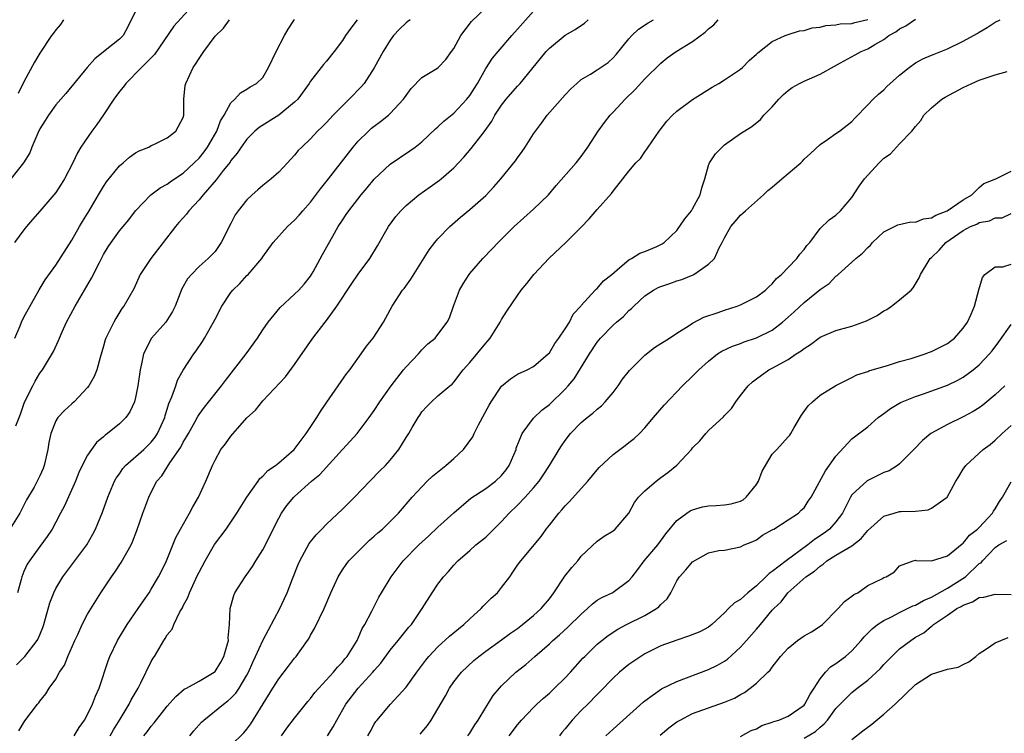
# Model space of a CAD drawing. Units: inches. Extents: x 2571000 to 2574000, y 1509000 to 1512000.
# Drawn here: x 2571734 to 2571858, y 1509441 to 1509531 of the extents above; entities that cross this region are included whole.
import ezdxf

# ---------------------------------------------------------------- set-up
doc = ezdxf.new("R2010")
doc.units = ezdxf.units.IN
doc.header["$MEASUREMENT"] = 0
doc.layers.add('LD25711509_2ft', color=80, linetype='Continuous')

msp = doc.modelspace()

# ---------------------------------------------------------------- linework, layer by layer
at = {"layer": 'LD25711509_2ft'}
for points, elevation in [([(2571749.47, 1509533), (2571747.99, 1509530.01), (2571747.45, 1509529), (2571747, 1509528.55), (2571745, 1509526.94), (2571743.9, 1509526.1), (2571742.95, 1509525), (2571740.27, 1509521.73), (2571739, 1509520.28), (2571738.07, 1509519), (2571737.65, 1509518.35), (2571737, 1509517.28), (2571736.74, 1509516.74), (2571736, 1509515), (2571735.72, 1509514.28), (2571734.96, 1509513), (2571733.35, 1509511)], 9474), ([(2571757, 1509533.72), (2571753.81, 1509530.19), (2571751.39, 1509526.61), (2571749.75, 1509525), (2571747.79, 1509523), (2571747.47, 1509522.53), (2571747, 1509521.97), (2571746.31, 1509521), (2571745, 1509519.05), (2571744.15, 1509517.85), (2571743.52, 1509517), (2571742.15, 1509515), (2571741.71, 1509514.29), (2571741.13, 1509513), (2571740.09, 1509511), (2571739.67, 1509510.33), (2571739, 1509509.29), (2571738.77, 1509509), (2571737, 1509506.94), (2571736.09, 1509505.91), (2571735.32, 1509505), (2571735, 1509504.61), (2571733.82, 1509503)], 9472), ([(2571734.08, 1509449.92), (2571735.12, 1509451), (2571736.66, 1509453), (2571736.79, 1509453.21), (2571737.37, 1509454.63), (2571737.5, 1509455), (2571738.26, 1509457.74), (2571738.74, 1509459), (2571739, 1509459.51), (2571739.88, 1509461), (2571742.88, 1509465), (2571743.66, 1509466.34), (2571744, 1509467), (2571744.87, 1509469.13), (2571745.53, 1509471), (2571746.39, 1509473), (2571746.6, 1509473.4), (2571747, 1509473.95), (2571747.41, 1509474.59), (2571747.77, 1509475), (2571750.05, 1509477), (2571751, 1509477.91), (2571751.48, 1509478.52), (2571751.79, 1509479), (2571752.68, 1509481), (2571752.74, 1509481.26), (2571753, 1509482.04), (2571753.22, 1509482.78), (2571753.59, 1509483.59), (2571754.07, 1509485), (2571754.29, 1509485.71), (2571755.02, 1509486.98), (2571756.33, 1509489), (2571756.62, 1509489.38), (2571757.43, 1509490.57), (2571757.7, 1509491), (2571758.83, 1509493), (2571759, 1509493.36), (2571759.86, 1509495), (2571761, 1509496.71), (2571761.23, 1509497), (2571762.13, 1509497.87), (2571763, 1509498.86), (2571763.15, 1509499), (2571764.87, 1509501), (2571765, 1509501.2), (2571766.31, 1509503), (2571768.09, 1509505), (2571769, 1509505.81), (2571769.56, 1509506.44), (2571770.03, 1509507), (2571771, 1509508.08), (2571772.25, 1509509.75), (2571773.27, 1509511), (2571775.76, 1509514.24), (2571776.37, 1509515), (2571777, 1509515.73), (2571778.28, 1509517), (2571778.65, 1509517.35), (2571779, 1509517.63), (2571779.79, 1509518.21), (2571780.78, 1509519), (2571781, 1509519.2), (2571782.68, 1509521), (2571783, 1509521.47), (2571783.66, 1509522.34), (2571785, 1509523.75), (2571786.88, 1509524.88), (2571787.05, 1509525), (2571787.99, 1509526.01), (2571788.72, 1509527), (2571789, 1509527.4), (2571789.86, 1509529), (2571791.21, 1509530.79), (2571793, 1509532.51)], 9462), ([(2571734.34, 1509441.66), (2571735.12, 1509442.88), (2571736.7, 1509445), (2571736.85, 1509445.15), (2571737, 1509445.38), (2571737.73, 1509446.27), (2571738.17, 1509447), (2571739, 1509448.14), (2571739.48, 1509449), (2571740.1, 1509449.9), (2571740.52, 1509451), (2571741.39, 1509453), (2571741.75, 1509453.75), (2571742.31, 1509455), (2571743, 1509456.31), (2571744.01, 1509457.99), (2571744.67, 1509459), (2571746, 1509461), (2571746.42, 1509461.58), (2571747.22, 1509462.78), (2571748.47, 1509465), (2571748.63, 1509465.37), (2571749.17, 1509466.83), (2571749.92, 1509469), (2571750.68, 1509471), (2571751, 1509471.64), (2571751.71, 1509473), (2571752.31, 1509473.69), (2571753.31, 1509475.31), (2571754.7, 1509477.3), (2571755, 1509477.9), (2571755.43, 1509478.57), (2571755.66, 1509479), (2571756.51, 1509480.51), (2571756.85, 1509481.15), (2571757, 1509481.38), (2571757.69, 1509482.31), (2571759.82, 1509485), (2571760.32, 1509485.68), (2571762.91, 1509489), (2571764.34, 1509491), (2571765, 1509492.02), (2571765.67, 1509493), (2571767.18, 1509494.82), (2571769, 1509496.49), (2571769.51, 1509497), (2571770.22, 1509497.78), (2571771, 1509498.79), (2571771.14, 1509499), (2571771.31, 1509499.31), (2571772.5, 1509501.5), (2571773.79, 1509503.79), (2571774.49, 1509505), (2571775, 1509505.81), (2571775.49, 1509506.51), (2571775.8, 1509507), (2571777.35, 1509509), (2571778.11, 1509509.89), (2571779, 1509510.96), (2571781, 1509512.86), (2571783.48, 1509514.53), (2571784.13, 1509515), (2571785, 1509515.67), (2571786.71, 1509517.29), (2571787, 1509517.53), (2571787.74, 1509518.26), (2571789, 1509519.26), (2571790.62, 1509521), (2571791, 1509521.47), (2571791.6, 1509522.4), (2571791.97, 1509523), (2571793, 1509524.86), (2571793.85, 1509526.15), (2571794.56, 1509527), (2571796.28, 1509529), (2571797, 1509529.79), (2571799, 1509532.08)], 9460), ([(2571776.84, 1509531), (2571776.06, 1509529.94), (2571775.4, 1509529), (2571775, 1509528.37), (2571773.97, 1509527), (2571773, 1509525.77), (2571772.64, 1509525.36), (2571771, 1509523.27), (2571770.84, 1509523), (2571769.39, 1509521), (2571769, 1509520.62), (2571767, 1509519.02), (2571764.54, 1509517.46), (2571764, 1509517), (2571763, 1509515.98), (2571762.29, 1509515), (2571761.78, 1509514.22), (2571761, 1509513.29), (2571760.89, 1509513.11), (2571760.04, 1509512.04), (2571759.14, 1509510.86), (2571757.53, 1509509), (2571757, 1509508.35), (2571755.73, 1509507), (2571755.43, 1509506.57), (2571755, 1509506.12), (2571754.47, 1509505.53), (2571754.04, 1509505), (2571750.93, 1509501), (2571749.62, 1509499), (2571748.8, 1509497.2), (2571747.56, 1509495), (2571747.31, 1509494.69), (2571746.54, 1509493.46), (2571746.28, 1509493), (2571745.64, 1509491.64), (2571745.3, 1509491), (2571745.22, 1509490.78), (2571745, 1509489.97), (2571744.57, 1509488.57), (2571744.15, 1509487), (2571743.84, 1509486.16), (2571743.17, 1509485), (2571743, 1509484.78), (2571741.29, 1509483), (2571741, 1509482.75), (2571740.11, 1509481.89), (2571739.26, 1509481), (2571739, 1509480.58), (2571738.36, 1509479), (2571738.13, 1509477.87), (2571738.01, 1509477), (2571737.55, 1509475), (2571737.4, 1509474.6), (2571737, 1509473.69), (2571736.67, 1509473), (2571736.27, 1509472.27), (2571735.34, 1509470.66), (2571734.48, 1509469), (2571733.22, 1509467)], 9466), ([(2571733.86, 1509491), (2571734.52, 1509492.52), (2571734.69, 1509493), (2571735, 1509493.61), (2571736.93, 1509497.07), (2571737.67, 1509498.33), (2571739, 1509500.16), (2571741, 1509503.28), (2571741.96, 1509505), (2571742.35, 1509505.65), (2571743.19, 1509507), (2571744.38, 1509509), (2571744.6, 1509509.4), (2571745, 1509510.05), (2571745.38, 1509510.62), (2571747, 1509512.62), (2571747.46, 1509513), (2571748.27, 1509513.73), (2571749, 1509514.26), (2571749.46, 1509514.54), (2571750.7, 1509515), (2571751, 1509515.18), (2571751.3, 1509515.3), (2571753, 1509516.14), (2571754.08, 1509517), (2571755, 1509518.72), (2571755.08, 1509519), (2571755.07, 1509521), (2571755.27, 1509522.73), (2571755.32, 1509523), (2571756.25, 1509525), (2571756.57, 1509525.43), (2571757, 1509526.13), (2571757.58, 1509527), (2571759, 1509528.92), (2571760.05, 1509529.95), (2571760.84, 1509531)], 9470), ([(2571733.98, 1509479.98), (2571734.56, 1509481.45), (2571735.05, 1509482.95), (2571736.13, 1509485), (2571736.41, 1509485.59), (2571737, 1509486.59), (2571737.31, 1509487), (2571738.7, 1509489.3), (2571739.33, 1509490.67), (2571739.45, 1509491), (2571739.79, 1509491.79), (2571740.35, 1509493), (2571741.42, 1509495), (2571743.5, 1509498.5), (2571744.47, 1509500.47), (2571744.83, 1509501.17), (2571745, 1509501.49), (2571745.56, 1509502.44), (2571745.94, 1509503), (2571747, 1509504.46), (2571747.47, 1509505), (2571748.16, 1509505.84), (2571749.03, 1509506.97), (2571750.94, 1509509), (2571752.12, 1509509.88), (2571753, 1509510.35), (2571753.37, 1509510.63), (2571753.9, 1509511), (2571755, 1509511.71), (2571756.39, 1509513), (2571757, 1509513.61), (2571757.62, 1509514.38), (2571758.07, 1509515), (2571759.23, 1509517), (2571759.69, 1509518.31), (2571760.14, 1509519), (2571761, 1509520.55), (2571761.49, 1509521), (2571762.19, 1509521.81), (2571763, 1509522.27), (2571763.42, 1509522.58), (2571764.2, 1509523), (2571765, 1509523.75), (2571765.74, 1509525), (2571766.7, 1509527), (2571767.74, 1509529), (2571768.19, 1509529.81), (2571769, 1509531.04)], 9468), ([(2571783.5, 1509531), (2571783.23, 1509530.77), (2571783, 1509530.59), (2571782.19, 1509529.81), (2571781.43, 1509529), (2571781, 1509528.43), (2571780.11, 1509527), (2571779, 1509524.95), (2571777.73, 1509523), (2571777.4, 1509522.6), (2571775.86, 1509521), (2571775, 1509520.17), (2571773.84, 1509519), (2571773, 1509518.09), (2571772.46, 1509517.54), (2571771.89, 1509517), (2571771, 1509516.02), (2571769.9, 1509515), (2571769.45, 1509514.55), (2571769, 1509513.96), (2571768.1, 1509513), (2571767, 1509511.86), (2571766.07, 1509511), (2571765, 1509510.18), (2571764.38, 1509509.62), (2571763.66, 1509509), (2571763, 1509508.38), (2571761.9, 1509507), (2571761.54, 1509506.46), (2571761, 1509505.37), (2571759.79, 1509503), (2571759, 1509501.89), (2571758.15, 1509501), (2571757, 1509499.97), (2571756.05, 1509499), (2571755.56, 1509498.44), (2571754.84, 1509497.16), (2571754.01, 1509495), (2571753.68, 1509494.32), (2571752.84, 1509493), (2571751.04, 1509490.96), (2571750.01, 1509489), (2571749.77, 1509487.77), (2571749.58, 1509487), (2571749.3, 1509485), (2571749, 1509483.53), (2571748.87, 1509483), (2571748.29, 1509481.71), (2571747.8, 1509481), (2571747, 1509480.22), (2571745.5, 1509479), (2571745.2, 1509478.8), (2571745, 1509478.6), (2571744.12, 1509477.88), (2571743.48, 1509477), (2571743, 1509476.28), (2571742.33, 1509475), (2571741.91, 1509474.09), (2571741.47, 1509473), (2571740.09, 1509469.91), (2571739.59, 1509469), (2571739, 1509467.86), (2571738.54, 1509467), (2571737.93, 1509466.07), (2571737, 1509464.82), (2571735.69, 1509463), (2571735.42, 1509462.58), (2571735, 1509461.67), (2571734.72, 1509461), (2571734.64, 1509460.64), (2571734.2, 1509459)], 9464), ([(2571739.97, 1509531), (2571739.59, 1509530.41), (2571739, 1509529.72), (2571738.7, 1509529.3), (2571738.47, 1509529), (2571737, 1509526.78), (2571736.32, 1509525.68), (2571735, 1509523.2), (2571734.27, 1509521.73)], 9476), ([(2571741.29, 1509441), (2571741.95, 1509442.05), (2571742.61, 1509443), (2571743, 1509443.7), (2571743.63, 1509445), (2571744, 1509446), (2571744.45, 1509447), (2571745.57, 1509450.43), (2571745.8, 1509451), (2571746.75, 1509453), (2571747.98, 1509455), (2571749.35, 1509457), (2571750.01, 1509457.99), (2571750.72, 1509459), (2571751, 1509459.43), (2571751.92, 1509461), (2571752.28, 1509461.72), (2571752.89, 1509463), (2571754.08, 1509465.92), (2571754.66, 1509467), (2571755.81, 1509469), (2571756.21, 1509469.79), (2571756.93, 1509471), (2571757.86, 1509473), (2571758.68, 1509475), (2571759, 1509475.64), (2571759.75, 1509477), (2571760.3, 1509477.7), (2571761, 1509478.68), (2571763, 1509480.96), (2571764.08, 1509481.92), (2571765, 1509483.11), (2571767.87, 1509486.13), (2571769, 1509487.68), (2571771.29, 1509491), (2571772.83, 1509493), (2571773, 1509493.21), (2571774.31, 1509495), (2571776.17, 1509497.83), (2571777, 1509499.01), (2571778.45, 1509501), (2571779.42, 1509502.58), (2571780.8, 1509505), (2571781.73, 1509506.27), (2571782.33, 1509507), (2571783, 1509507.66), (2571784.6, 1509509), (2571786.02, 1509509.98), (2571787.18, 1509510.82), (2571787.41, 1509511), (2571789, 1509512.37), (2571789.6, 1509513), (2571790.27, 1509513.73), (2571791.18, 1509514.82), (2571792.38, 1509516.38), (2571792.93, 1509517.07), (2571793.76, 1509518.24), (2571794.17, 1509519), (2571795, 1509520.25), (2571795.59, 1509521), (2571797, 1509522.66), (2571797.32, 1509523), (2571799.89, 1509526.11), (2571800.61, 1509527), (2571801, 1509527.43), (2571803, 1509529.04), (2571804.24, 1509529.76), (2571805.43, 1509530.57), (2571805.89, 1509531)], 9458), ([(2571745.82, 1509441), (2571746.24, 1509441.76), (2571747.09, 1509443.09), (2571748.21, 1509445), (2571748.47, 1509445.53), (2571749.33, 1509447), (2571749.69, 1509447.69), (2571751, 1509450.35), (2571751.23, 1509450.77), (2571751.38, 1509451), (2571752.57, 1509453), (2571752.74, 1509453.26), (2571753, 1509453.72), (2571753.6, 1509454.4), (2571753.83, 1509455), (2571754.59, 1509456.59), (2571754.9, 1509457.1), (2571755, 1509457.33), (2571755.6, 1509458.4), (2571755.78, 1509459), (2571756.81, 1509461.19), (2571757, 1509461.58), (2571757.76, 1509463), (2571758.95, 1509465.05), (2571760.4, 1509467), (2571761, 1509467.86), (2571761.75, 1509469), (2571763, 1509471.01), (2571764.42, 1509473), (2571764.65, 1509473.35), (2571765, 1509473.64), (2571765.64, 1509474.36), (2571766.59, 1509475), (2571767, 1509475.32), (2571768.95, 1509477), (2571769.82, 1509478.18), (2571770.47, 1509479), (2571771.78, 1509481), (2571772.24, 1509481.76), (2571773.05, 1509482.95), (2571774.47, 1509485), (2571775.52, 1509486.48), (2571775.92, 1509487), (2571777.38, 1509489), (2571778.03, 1509489.97), (2571778.87, 1509491), (2571780.15, 1509493), (2571780.47, 1509493.53), (2571781.27, 1509495), (2571782.57, 1509497), (2571782.76, 1509497.24), (2571783.59, 1509498.41), (2571785.91, 1509502.09), (2571786.6, 1509503), (2571787, 1509503.47), (2571788.5, 1509505), (2571789.83, 1509506.17), (2571791, 1509507.15), (2571793, 1509508.92), (2571794.01, 1509509.99), (2571794.89, 1509511), (2571796.73, 1509513.27), (2571797, 1509513.66), (2571797.58, 1509514.42), (2571797.97, 1509515), (2571799, 1509516.65), (2571799.25, 1509517), (2571800.01, 1509517.99), (2571800.74, 1509519), (2571803, 1509521.57), (2571803.7, 1509522.3), (2571804.45, 1509523), (2571805, 1509523.47), (2571806.16, 1509524.16), (2571807, 1509524.69), (2571808.37, 1509525.63), (2571809, 1509526.19), (2571809.38, 1509526.62), (2571811, 1509528.6), (2571811.37, 1509529), (2571812.21, 1509529.79), (2571813.41, 1509530.59), (2571814.09, 1509531)], 9456), ([(2571750.07, 1509441), (2571750.49, 1509441.51), (2571751, 1509442.23), (2571751.37, 1509442.63), (2571753, 1509444.72), (2571754.06, 1509445.94), (2571755.13, 1509446.87), (2571755.4, 1509447), (2571757, 1509447.9), (2571758.89, 1509449), (2571759, 1509449.1), (2571759.72, 1509450.28), (2571760.11, 1509451), (2571760.58, 1509452.58), (2571760.69, 1509453), (2571760.67, 1509453.33), (2571760.84, 1509455), (2571760.9, 1509457), (2571761.35, 1509458.65), (2571761.51, 1509459), (2571762.77, 1509461), (2571763, 1509461.3), (2571763.7, 1509462.3), (2571764.11, 1509463), (2571765, 1509464.39), (2571767, 1509468.38), (2571767.36, 1509469), (2571768.04, 1509469.96), (2571768.89, 1509471), (2571769, 1509471.1), (2571771.14, 1509473), (2571772.15, 1509473.85), (2571775, 1509477.01), (2571775.97, 1509478.03), (2571776.85, 1509479), (2571778.37, 1509481), (2571779, 1509481.9), (2571779.72, 1509483), (2571781.11, 1509485), (2571782.67, 1509487), (2571783, 1509487.39), (2571784.55, 1509489), (2571785, 1509489.52), (2571785.75, 1509490.25), (2571786.65, 1509491), (2571787, 1509491.43), (2571788.17, 1509493), (2571788.45, 1509493.55), (2571788.97, 1509495), (2571789.72, 1509497), (2571790.18, 1509497.82), (2571790.91, 1509499), (2571791, 1509499.11), (2571792.64, 1509501), (2571793.8, 1509502.2), (2571794.56, 1509503), (2571796.56, 1509505), (2571799, 1509507.2), (2571800.91, 1509509), (2571801.85, 1509510.15), (2571804.36, 1509513), (2571805, 1509513.82), (2571805.83, 1509515), (2571807.14, 1509517), (2571807.91, 1509518.09), (2571808.65, 1509519), (2571809, 1509519.36), (2571810.51, 1509521), (2571811.79, 1509522.21), (2571813, 1509523.57), (2571815, 1509525.55), (2571815.81, 1509526.19), (2571816.93, 1509527), (2571819, 1509528.25), (2571820.57, 1509529.43), (2571821, 1509529.84), (2571821.64, 1509530.36), (2571822.22, 1509531)], 9454), ([(2571755.85, 1509441), (2571756.35, 1509441.65), (2571757.29, 1509442.71), (2571757.58, 1509443), (2571760.05, 1509445), (2571760.61, 1509445.39), (2571761, 1509445.75), (2571761.63, 1509446.37), (2571762.04, 1509447), (2571763, 1509448.64), (2571763.19, 1509449), (2571763.74, 1509450.26), (2571764.09, 1509451), (2571764.99, 1509453.01), (2571767.15, 1509457), (2571767.74, 1509458.26), (2571768.07, 1509459), (2571768.74, 1509460.74), (2571769.46, 1509462.54), (2571769.66, 1509463), (2571770.84, 1509465.16), (2571771.71, 1509466.28), (2571772.4, 1509467), (2571773, 1509467.61), (2571775, 1509469.51), (2571776.53, 1509471), (2571778.44, 1509473), (2571779.7, 1509474.3), (2571780.42, 1509475), (2571781, 1509475.64), (2571782.09, 1509477), (2571783, 1509478.48), (2571783.34, 1509479), (2571783.77, 1509479.77), (2571784.51, 1509481), (2571784.71, 1509481.29), (2571785, 1509481.74), (2571785.62, 1509482.38), (2571786.18, 1509483), (2571787, 1509483.73), (2571788.49, 1509485), (2571788.78, 1509485.22), (2571789, 1509485.46), (2571790.17, 1509487), (2571791, 1509487.92), (2571793, 1509490.37), (2571793.31, 1509490.69), (2571793.57, 1509491), (2571794.84, 1509493), (2571795, 1509493.33), (2571795.64, 1509494.36), (2571797, 1509496.36), (2571797.46, 1509497), (2571798.17, 1509497.83), (2571799.05, 1509499), (2571800.96, 1509501.04), (2571803.06, 1509503), (2571805, 1509504.94), (2571806.01, 1509505.99), (2571807, 1509507.15), (2571808.82, 1509509.18), (2571809, 1509509.47), (2571810.24, 1509511), (2571811, 1509511.97), (2571811.87, 1509513), (2571812.43, 1509513.57), (2571813, 1509514.41), (2571813.26, 1509514.74), (2571813.4, 1509515), (2571814.8, 1509517), (2571815.76, 1509518.24), (2571816.48, 1509519), (2571817, 1509519.49), (2571819, 1509520.98), (2571821.46, 1509522.54), (2571822.28, 1509523), (2571823, 1509523.43), (2571825, 1509524.77), (2571825.26, 1509525), (2571826.11, 1509525.89), (2571827, 1509526.66), (2571827.17, 1509526.83), (2571829, 1509528.26), (2571830.63, 1509529), (2571831, 1509529.15), (2571832.42, 1509529.58), (2571833, 1509529.65), (2571834.03, 1509529.97), (2571835, 1509530.06), (2571835.73, 1509530.27), (2571837, 1509530.35), (2571837.53, 1509530.47), (2571839, 1509530.52), (2571839.37, 1509530.63), (2571841, 1509531.01)], 9452), ([(2571761, 1509439.78), (2571762.61, 1509441.39), (2571763, 1509441.84), (2571763.48, 1509442.52), (2571766.28, 1509447), (2571767, 1509448.18), (2571768.22, 1509449.78), (2571769, 1509450.76), (2571769.21, 1509451), (2571770.63, 1509453), (2571770.78, 1509453.22), (2571771, 1509453.64), (2571771.51, 1509454.49), (2571772.72, 1509457), (2571773.57, 1509459), (2571774.45, 1509461), (2571775, 1509461.88), (2571775.46, 1509462.54), (2571775.83, 1509463), (2571777.81, 1509465), (2571778.42, 1509465.58), (2571779, 1509466.09), (2571779.47, 1509466.53), (2571780.02, 1509467), (2571781, 1509467.94), (2571782.07, 1509469), (2571783.78, 1509471), (2571785.65, 1509473), (2571786.34, 1509473.66), (2571788, 1509475), (2571789, 1509475.86), (2571790.22, 1509477), (2571791.4, 1509478.6), (2571791.56, 1509479), (2571792.1, 1509480.1), (2571793.44, 1509482.56), (2571793.7, 1509483), (2571795, 1509484.95), (2571796.12, 1509485.88), (2571797, 1509486.44), (2571798.2, 1509487), (2571799, 1509487.44), (2571800.87, 1509489), (2571801, 1509489.14), (2571801.67, 1509490.33), (2571802.2, 1509491), (2571803, 1509492.17), (2571803.52, 1509493), (2571804, 1509494), (2571804.94, 1509495), (2571805, 1509495.08), (2571806.75, 1509497), (2571806.87, 1509497.13), (2571807, 1509497.23), (2571807.82, 1509498.18), (2571808.83, 1509499), (2571809.85, 1509499.85), (2571811, 1509500.84), (2571811.3, 1509501), (2571812.35, 1509501.65), (2571813, 1509501.89), (2571814.51, 1509502.51), (2571815, 1509502.73), (2571815.18, 1509502.82), (2571815.44, 1509503), (2571817, 1509504.5), (2571818.03, 1509505.97), (2571818.85, 1509507), (2571819, 1509507.24), (2571819.96, 1509509), (2571820.14, 1509509.86), (2571820.53, 1509511), (2571821, 1509512.67), (2571821.11, 1509513), (2571821.85, 1509514.15), (2571822.69, 1509515), (2571823, 1509515.26), (2571825, 1509516.68), (2571826.44, 1509517.56), (2571827.53, 1509518.47), (2571827.96, 1509519), (2571829, 1509520.07), (2571829.82, 1509521), (2571830.41, 1509521.59), (2571831, 1509522.09), (2571831.52, 1509522.48), (2571832.42, 1509523), (2571833, 1509523.29), (2571835, 1509524.17), (2571836.82, 1509525.17), (2571837.56, 1509525.56), (2571839.42, 1509526.58), (2571840.16, 1509527), (2571841, 1509527.35), (2571841.88, 1509527.88), (2571843, 1509528.51), (2571843.66, 1509529), (2571844.51, 1509529.49), (2571845, 1509529.87), (2571845.77, 1509530.23), (2571847, 1509531.07)], 9450), ([(2571767.36, 1509441), (2571768.04, 1509441.96), (2571769, 1509443.24), (2571770.68, 1509445.32), (2571771, 1509445.69), (2571771.56, 1509446.44), (2571772.06, 1509447), (2571773.9, 1509449), (2571774.37, 1509449.63), (2571775, 1509450.27), (2571775.31, 1509450.69), (2571775.6, 1509451), (2571776.86, 1509453), (2571777, 1509453.3), (2571777.5, 1509454.5), (2571777.8, 1509455), (2571778.68, 1509456.68), (2571778.89, 1509457.11), (2571779.58, 1509458.42), (2571779.91, 1509459), (2571781.12, 1509461), (2571782.62, 1509463), (2571784.59, 1509465), (2571785.86, 1509466.14), (2571787, 1509467.22), (2571789, 1509469.04), (2571791.13, 1509470.87), (2571793, 1509472.11), (2571794.22, 1509473), (2571795, 1509473.72), (2571795.56, 1509474.44), (2571795.97, 1509475), (2571796.81, 1509477), (2571796.85, 1509477.15), (2571797.57, 1509479), (2571799, 1509480.94), (2571800.06, 1509481.94), (2571801, 1509482.66), (2571803, 1509484.58), (2571803.38, 1509485), (2571804.12, 1509485.88), (2571806.03, 1509489), (2571807, 1509490.48), (2571807.41, 1509491), (2571809, 1509492.61), (2571809.44, 1509493), (2571810.3, 1509493.7), (2571811, 1509494.46), (2571811.31, 1509494.69), (2571811.59, 1509495), (2571813, 1509496.29), (2571814.06, 1509497), (2571814.67, 1509497.33), (2571815, 1509497.47), (2571816.14, 1509497.86), (2571817, 1509498.17), (2571817.65, 1509498.35), (2571819.05, 1509498.95), (2571819.14, 1509499), (2571821, 1509500.27), (2571821.73, 1509501), (2571822.34, 1509502.34), (2571822.71, 1509503), (2571823, 1509503.59), (2571823.8, 1509505), (2571824.36, 1509505.64), (2571825, 1509506.45), (2571825.31, 1509506.69), (2571825.62, 1509507), (2571827.88, 1509509), (2571828.46, 1509509.54), (2571829, 1509509.97), (2571830.19, 1509511), (2571832.57, 1509513), (2571832.79, 1509513.21), (2571833, 1509513.46), (2571833.81, 1509514.19), (2571835, 1509515.32), (2571835.93, 1509515.93), (2571837, 1509516.68), (2571837.44, 1509517), (2571839, 1509518.22), (2571839.36, 1509518.64), (2571841, 1509520.28), (2571841.67, 1509521), (2571842.36, 1509521.64), (2571843, 1509522.17), (2571843.41, 1509522.59), (2571845, 1509524.03), (2571846.21, 1509525), (2571847, 1509525.56), (2571847.93, 1509526.07), (2571849, 1509526.53), (2571849.32, 1509526.68), (2571851, 1509527.34), (2571853, 1509528.32), (2571854.74, 1509529.26), (2571855, 1509529.44), (2571856, 1509530), (2571857, 1509530.68), (2571857.62, 1509531)], 9448), ([(2571773.11, 1509441), (2571773.86, 1509442.14), (2571774.29, 1509443), (2571775.45, 1509445), (2571776.99, 1509447), (2571778.81, 1509449), (2571779, 1509449.23), (2571779.84, 1509450.16), (2571781, 1509451.78), (2571782.01, 1509453), (2571783, 1509454.26), (2571783.34, 1509454.66), (2571783.67, 1509455), (2571785.04, 1509457), (2571786.27, 1509459), (2571787, 1509460.06), (2571787.71, 1509461), (2571788.33, 1509461.67), (2571789, 1509462.46), (2571789.51, 1509463), (2571791, 1509464.31), (2571791.76, 1509465), (2571793, 1509465.99), (2571793.52, 1509466.48), (2571794.03, 1509467), (2571795, 1509467.94), (2571795.95, 1509469), (2571797, 1509470.01), (2571797.97, 1509471), (2571799, 1509472.16), (2571799.72, 1509473), (2571800.23, 1509473.77), (2571801.01, 1509475), (2571802.23, 1509477), (2571802.54, 1509477.46), (2571803, 1509478.11), (2571803.67, 1509479), (2571805, 1509480.4), (2571805.74, 1509481), (2571806.45, 1509481.55), (2571807, 1509482.06), (2571807.54, 1509482.46), (2571808.03, 1509483), (2571809, 1509484.16), (2571809.64, 1509485), (2571810.19, 1509485.81), (2571811.07, 1509486.93), (2571813, 1509488.86), (2571814.21, 1509489.79), (2571815, 1509490.29), (2571815.42, 1509490.58), (2571816.1, 1509491), (2571817, 1509491.61), (2571818.57, 1509492.57), (2571819, 1509492.85), (2571820.4, 1509493.6), (2571822.2, 1509494.2), (2571823, 1509494.5), (2571824.57, 1509495), (2571825, 1509495.17), (2571827, 1509496.18), (2571828.14, 1509497), (2571828.56, 1509497.44), (2571829, 1509497.8), (2571829.52, 1509498.48), (2571830.18, 1509499), (2571831, 1509499.84), (2571832.08, 1509501), (2571832.45, 1509501.55), (2571833, 1509502.11), (2571833.36, 1509502.64), (2571833.72, 1509503), (2571835, 1509504.77), (2571836.13, 1509505.87), (2571837, 1509506.42), (2571837.59, 1509507), (2571839, 1509508.64), (2571839.93, 1509510.07), (2571840.59, 1509511), (2571841, 1509511.48), (2571842.41, 1509513), (2571843, 1509513.61), (2571843.84, 1509514.16), (2571845, 1509515.42), (2571846.53, 1509517), (2571847, 1509517.59), (2571847.65, 1509518.35), (2571848.04, 1509519), (2571849, 1509519.94), (2571850.31, 1509521), (2571850.73, 1509521.27), (2571853, 1509522.47), (2571854.07, 1509523), (2571855, 1509523.4), (2571857, 1509524.07), (2571858.49, 1509524.49)], 9446), ([(2571778.21, 1509441), (2571778.47, 1509441.53), (2571779, 1509442.47), (2571779.2, 1509442.8), (2571779.36, 1509443), (2571781, 1509444.94), (2571783, 1509447.13), (2571784.34, 1509449), (2571785, 1509449.86), (2571785.48, 1509450.52), (2571785.86, 1509451), (2571787, 1509452.19), (2571788.45, 1509453.55), (2571790.26, 1509455), (2571791, 1509455.73), (2571792.45, 1509457), (2571792.7, 1509457.3), (2571793.71, 1509458.29), (2571794.5, 1509459), (2571795, 1509459.63), (2571796.02, 1509461), (2571796.43, 1509461.57), (2571797, 1509462.44), (2571797.4, 1509463), (2571799.95, 1509466.05), (2571800.6, 1509467), (2571801, 1509467.47), (2571802.17, 1509469), (2571802.58, 1509469.42), (2571803, 1509469.92), (2571803.54, 1509470.47), (2571805, 1509472.09), (2571805.84, 1509473), (2571807, 1509474.43), (2571807.27, 1509474.73), (2571809, 1509476.35), (2571810.52, 1509477.48), (2571811, 1509477.85), (2571811.64, 1509478.36), (2571812.33, 1509479), (2571813, 1509479.73), (2571814.1, 1509481), (2571815.42, 1509482.58), (2571817.71, 1509485), (2571819, 1509486.22), (2571819.39, 1509486.61), (2571819.76, 1509487), (2571821, 1509488.08), (2571822.14, 1509489), (2571822.66, 1509489.34), (2571824.01, 1509489.99), (2571825, 1509490.33), (2571825.48, 1509490.52), (2571827, 1509491.02), (2571829, 1509492), (2571830.3, 1509493), (2571831, 1509493.61), (2571831.73, 1509494.27), (2571833, 1509495.47), (2571835, 1509497.08), (2571836.15, 1509497.85), (2571837, 1509498.78), (2571837.14, 1509498.87), (2571837.26, 1509499), (2571839, 1509500.52), (2571839.5, 1509501), (2571840.34, 1509501.66), (2571841, 1509502.38), (2571841.33, 1509502.67), (2571841.6, 1509503), (2571843, 1509504.34), (2571844.79, 1509505.21), (2571846.41, 1509505.59), (2571847, 1509505.57), (2571848.01, 1509505.99), (2571849, 1509506.11), (2571849.55, 1509506.45), (2571850.99, 1509507), (2571853, 1509508.38), (2571854.05, 1509509), (2571855, 1509509.92), (2571855.58, 1509510.42), (2571857.07, 1509511), (2571859, 1509511.97)], 9444), ([(2571784.78, 1509441.22), (2571785.69, 1509442.31), (2571786.16, 1509443), (2571787, 1509444.4), (2571787.95, 1509446.05), (2571788.47, 1509447), (2571789, 1509447.78), (2571789.96, 1509449), (2571791.51, 1509450.49), (2571792.12, 1509451), (2571793, 1509451.66), (2571795, 1509453.06), (2571796.1, 1509453.9), (2571797, 1509454.51), (2571797.63, 1509455), (2571799, 1509456.14), (2571799.97, 1509457), (2571801, 1509458.23), (2571801.58, 1509459), (2571802.94, 1509461.06), (2571803.84, 1509462.16), (2571804.56, 1509463), (2571805, 1509463.58), (2571807, 1509465.47), (2571807.88, 1509466.12), (2571809, 1509466.78), (2571809.27, 1509467), (2571811, 1509468.99), (2571811.68, 1509470.32), (2571812.21, 1509471), (2571813, 1509471.81), (2571814.41, 1509473), (2571815, 1509473.46), (2571815.89, 1509474.11), (2571817, 1509475.03), (2571818.85, 1509477), (2571819, 1509477.18), (2571819.92, 1509478.08), (2571820.64, 1509479), (2571821, 1509479.36), (2571822.89, 1509481.11), (2571823, 1509481.25), (2571823.87, 1509482.13), (2571824.43, 1509483), (2571825, 1509483.76), (2571825.98, 1509485), (2571826.51, 1509485.49), (2571827, 1509485.87), (2571828.55, 1509487), (2571829, 1509487.22), (2571829.52, 1509487.52), (2571831, 1509488.32), (2571832.02, 1509489), (2571832.63, 1509489.37), (2571833, 1509489.7), (2571833.8, 1509490.2), (2571835, 1509491.11), (2571837, 1509491.93), (2571839, 1509492.47), (2571840.84, 1509493.16), (2571842.17, 1509493.83), (2571843, 1509494.41), (2571843.4, 1509494.6), (2571843.97, 1509495), (2571845, 1509495.78), (2571846.43, 1509497), (2571846.69, 1509497.31), (2571847.44, 1509498.56), (2571847.6, 1509499), (2571848.83, 1509501), (2571849, 1509501.13), (2571849.96, 1509502.04), (2571850.8, 1509503), (2571853, 1509504.51), (2571853.91, 1509505), (2571854.68, 1509505.32), (2571855, 1509505.51), (2571856.28, 1509505.72), (2571857, 1509506.1), (2571857.89, 1509506.11), (2571859, 1509506.65)], 9442), ([(2571790.76, 1509441), (2571791, 1509441.36), (2571791.62, 1509442.38), (2571792.04, 1509443), (2571793, 1509444.59), (2571793.94, 1509446.06), (2571794.72, 1509447), (2571795, 1509447.3), (2571796.8, 1509449), (2571798.03, 1509449.97), (2571799.19, 1509451), (2571801, 1509452.57), (2571801.44, 1509453), (2571802.28, 1509453.72), (2571803.34, 1509454.66), (2571805, 1509456.32), (2571805.8, 1509457), (2571806.4, 1509457.6), (2571807, 1509458.04), (2571807.59, 1509458.41), (2571808.87, 1509459), (2571809, 1509459.08), (2571811, 1509460.51), (2571811.42, 1509461), (2571812.1, 1509461.9), (2571812.9, 1509463), (2571814.61, 1509465), (2571815.62, 1509466.38), (2571817, 1509468.07), (2571818.25, 1509469), (2571818.7, 1509469.3), (2571819, 1509469.43), (2571820.22, 1509469.78), (2571821, 1509469.92), (2571821.96, 1509469.96), (2571823, 1509470.03), (2571823.82, 1509470.18), (2571825, 1509470.49), (2571825.33, 1509470.67), (2571825.71, 1509471), (2571827, 1509472.59), (2571827.26, 1509473), (2571827.75, 1509474.25), (2571828.17, 1509475), (2571829, 1509476.4), (2571829.57, 1509477), (2571831, 1509478.6), (2571831.21, 1509478.79), (2571831.35, 1509479), (2571831.76, 1509479.76), (2571832.69, 1509481.31), (2571833.52, 1509482.48), (2571834.04, 1509483), (2571835, 1509483.81), (2571837, 1509485.02), (2571839, 1509486.03), (2571839.62, 1509486.38), (2571841, 1509486.81), (2571841.13, 1509486.87), (2571843.58, 1509487.58), (2571845, 1509488.03), (2571846.44, 1509488.44), (2571848.2, 1509489), (2571848.77, 1509489.23), (2571849, 1509489.3), (2571851, 1509490.3), (2571851.4, 1509490.6), (2571851.91, 1509491), (2571853, 1509492.24), (2571853.54, 1509493), (2571854, 1509494), (2571854.41, 1509495), (2571854.93, 1509497.07), (2571855.4, 1509498.6), (2571855.72, 1509499), (2571857, 1509499.94), (2571857.96, 1509499.96), (2571859, 1509500.3)], 9440), ([(2571795.96, 1509441), (2571797, 1509442.38), (2571797.52, 1509443), (2571799, 1509444.56), (2571799.44, 1509445), (2571800.25, 1509445.75), (2571801, 1509446.39), (2571801.66, 1509447), (2571803, 1509448.29), (2571803.66, 1509449), (2571805.22, 1509450.78), (2571805.44, 1509451), (2571807, 1509452.51), (2571807.6, 1509453), (2571808.39, 1509453.61), (2571809.6, 1509454.4), (2571810.7, 1509455), (2571813, 1509456.14), (2571814.45, 1509457), (2571814.76, 1509457.24), (2571815, 1509457.51), (2571815.78, 1509458.22), (2571816.26, 1509459), (2571817, 1509460.49), (2571817.34, 1509461), (2571818.14, 1509461.86), (2571819, 1509462.88), (2571821, 1509464), (2571822.3, 1509464.3), (2571823, 1509464.36), (2571825, 1509464.74), (2571825.45, 1509465), (2571826.56, 1509465.44), (2571827, 1509465.66), (2571827.79, 1509466.21), (2571829, 1509466.89), (2571829.06, 1509466.94), (2571829.2, 1509467), (2571831, 1509468.15), (2571832.28, 1509469), (2571832.64, 1509469.36), (2571833, 1509469.67), (2571833.51, 1509470.49), (2571833.89, 1509471), (2571835.7, 1509474.3), (2571837, 1509476.16), (2571839, 1509478.33), (2571841, 1509479.86), (2571842.32, 1509481), (2571842.7, 1509481.3), (2571843, 1509481.52), (2571843.84, 1509482.16), (2571845.11, 1509482.89), (2571847, 1509483.66), (2571848, 1509484), (2571851, 1509485.08), (2571852.3, 1509485.7), (2571853, 1509486.08), (2571854.25, 1509487), (2571855, 1509487.63), (2571856.28, 1509489), (2571856.61, 1509489.39), (2571857.47, 1509490.53), (2571859, 1509492.68)], 9438), ([(2571858.23, 1509485), (2571857, 1509483.84), (2571855.44, 1509482.56), (2571855, 1509482.24), (2571854.23, 1509481.77), (2571853, 1509481.08), (2571851, 1509480.13), (2571848.9, 1509479), (2571847.86, 1509478.14), (2571846.79, 1509477), (2571845, 1509475.21), (2571844.72, 1509475), (2571843.67, 1509474.33), (2571843, 1509474.09), (2571842.28, 1509473.72), (2571840.94, 1509473.06), (2571839, 1509471.3), (2571838.81, 1509471), (2571837.81, 1509469), (2571837, 1509467.9), (2571836.19, 1509467), (2571835.52, 1509466.48), (2571834.31, 1509465.69), (2571833.48, 1509465), (2571830.76, 1509463), (2571829, 1509461.67), (2571828.59, 1509461.41), (2571828.21, 1509461), (2571827, 1509459.88), (2571825.92, 1509459), (2571825, 1509458.13), (2571824.26, 1509457.74), (2571823.51, 1509457), (2571823, 1509456.46), (2571821.41, 1509455), (2571821, 1509454.67), (2571819.9, 1509454.1), (2571818.48, 1509453.52), (2571817, 1509453.05), (2571815, 1509452.31), (2571813, 1509451.31), (2571812.5, 1509451), (2571811.6, 1509450.4), (2571811, 1509449.98), (2571809.8, 1509449), (2571809, 1509448.26), (2571807.4, 1509446.6), (2571807, 1509446.21), (2571805.83, 1509445), (2571805, 1509444.18), (2571803.87, 1509443), (2571803.47, 1509442.53), (2571803, 1509441.9), (2571802.58, 1509441.41), (2571802.26, 1509441)], 9436), ([(2571808.11, 1509441), (2571809, 1509441.85), (2571812.77, 1509445.23), (2571813, 1509445.42), (2571815.08, 1509446.92), (2571817, 1509447.85), (2571821, 1509449.34), (2571822.11, 1509449.89), (2571823, 1509450.38), (2571823.37, 1509450.64), (2571825, 1509452.16), (2571825.78, 1509453), (2571827, 1509454.43), (2571827.52, 1509455), (2571829, 1509456.79), (2571829.19, 1509457), (2571830.13, 1509457.87), (2571830.95, 1509459), (2571833.22, 1509461), (2571834.31, 1509461.69), (2571835, 1509462.35), (2571835.4, 1509462.6), (2571835.86, 1509463), (2571837, 1509463.7), (2571839, 1509464.9), (2571840.18, 1509465.82), (2571841, 1509466.8), (2571843, 1509468.63), (2571844.31, 1509469), (2571845, 1509469.18), (2571845.21, 1509469.21), (2571847, 1509469.26), (2571848.57, 1509469.43), (2571849, 1509469.63), (2571850.96, 1509471), (2571852.05, 1509473), (2571852.42, 1509473.58), (2571853, 1509474.54), (2571853.3, 1509475), (2571855, 1509476.51), (2571855.49, 1509477), (2571856.36, 1509477.64), (2571857, 1509478.18), (2571857.87, 1509479), (2571859, 1509479.99)], 9434), ([(2571814.92, 1509441.08), (2571815.99, 1509442.01), (2571817, 1509442.76), (2571817.42, 1509443), (2571819, 1509443.8), (2571821, 1509444.54), (2571823, 1509445.24), (2571824.25, 1509445.75), (2571825, 1509446.22), (2571825.53, 1509446.47), (2571826.24, 1509447), (2571827, 1509447.61), (2571828.43, 1509449), (2571828.73, 1509449.27), (2571829, 1509449.66), (2571830.02, 1509451), (2571831, 1509452.03), (2571832.17, 1509453), (2571833, 1509453.59), (2571833.93, 1509454.07), (2571835.14, 1509454.86), (2571835.3, 1509455), (2571837.29, 1509457), (2571838.09, 1509457.91), (2571839, 1509458.55), (2571839.24, 1509458.76), (2571839.74, 1509459), (2571841, 1509459.9), (2571842.76, 1509460.76), (2571843, 1509460.89), (2571843.29, 1509461), (2571844.36, 1509461.64), (2571845, 1509462.38), (2571846.69, 1509463), (2571847, 1509463.07), (2571847.05, 1509463.05), (2571849, 1509462.99), (2571851, 1509463.62), (2571852.85, 1509465.15), (2571853, 1509465.22), (2571853.79, 1509466.21), (2571854.78, 1509467), (2571855, 1509467.21), (2571856.65, 1509469), (2571856.77, 1509469.23), (2571857, 1509469.53), (2571857.55, 1509470.45), (2571857.9, 1509471), (2571859, 1509472.91)], 9432), ([(2571825, 1509440.91), (2571826.33, 1509441.67), (2571827, 1509441.91), (2571827.69, 1509442.31), (2571829, 1509442.73), (2571829.19, 1509442.81), (2571829.83, 1509443), (2571831, 1509443.48), (2571833, 1509444.87), (2571833.11, 1509445), (2571833.75, 1509446.25), (2571834.25, 1509447), (2571835, 1509448.17), (2571835.68, 1509449), (2571836.3, 1509449.7), (2571837, 1509450.1), (2571838.2, 1509451), (2571839, 1509451.71), (2571840.18, 1509453), (2571840.54, 1509453.46), (2571841, 1509453.9), (2571841.53, 1509454.47), (2571842.22, 1509455), (2571843, 1509455.51), (2571843.96, 1509455.96), (2571845, 1509456.51), (2571846.66, 1509457.34), (2571847, 1509457.45), (2571847.99, 1509458.01), (2571849, 1509458.45), (2571851, 1509459.58), (2571853.26, 1509461), (2571855, 1509462.65), (2571855.23, 1509462.77), (2571855.42, 1509463), (2571857, 1509464.67), (2571857.48, 1509465), (2571858.46, 1509465.54)], 9430), ([(2571833, 1509440.71), (2571834.43, 1509441.57), (2571835, 1509442.11), (2571835.5, 1509442.5), (2571835.92, 1509443), (2571837, 1509444.46), (2571839, 1509446.46), (2571839.68, 1509447), (2571841, 1509448), (2571842.55, 1509449.45), (2571843, 1509449.97), (2571844, 1509451), (2571845, 1509451.95), (2571846.39, 1509453), (2571847, 1509453.39), (2571848.03, 1509453.97), (2571849, 1509454.78), (2571849.14, 1509454.86), (2571849.27, 1509455), (2571851, 1509456.16), (2571852.18, 1509457), (2571852.73, 1509457.27), (2571853, 1509457.45), (2571854.16, 1509457.84), (2571855, 1509458.38), (2571855.56, 1509458.44), (2571857, 1509458.83), (2571859, 1509458.78)], 9428), ([(2571839, 1509440.55), (2571840.37, 1509441.63), (2571841, 1509442.12), (2571841.51, 1509442.49), (2571843, 1509443.75), (2571844.44, 1509445), (2571847, 1509447.45), (2571849, 1509448.78), (2571851, 1509449.4), (2571852.36, 1509449.64), (2571853, 1509449.99), (2571853.68, 1509450.32), (2571854.56, 1509451), (2571855, 1509451.37), (2571855.93, 1509451.93), (2571857, 1509452.68), (2571857.72, 1509453), (2571858.64, 1509453.36)], 9426)]:
    msp.add_lwpolyline(points, dxfattribs=dict(at, elevation=elevation))

doc.saveas('drawing.dxf')
